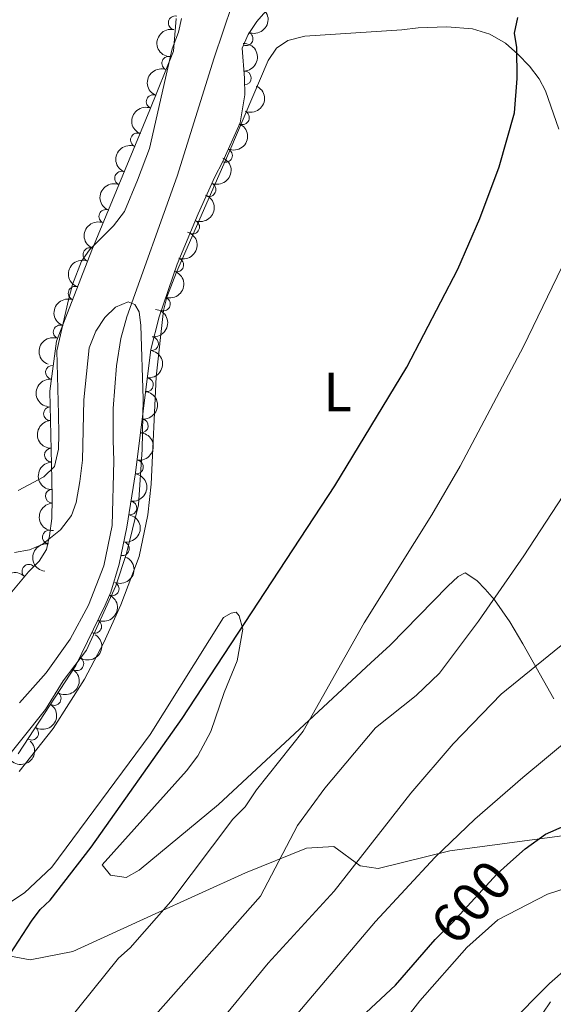
# Model space of a CAD drawing. Units: metres. Extents: x 648439 to 655366, y 730235 to 735013.
# Drawn here: x 651019 to 651115, y 731957 to 732135 of the extents above; entities that cross this region are included whole.
import ezdxf
from ezdxf.enums import TextEntityAlignment as Align

# ---------------------------------------------------------------- set-up
doc = ezdxf.new("R2010")
doc.units = ezdxf.units.M
doc.header["$MEASUREMENT"] = 0
doc.linetypes.add('DGN Style 3', pattern=[108.2882272293578, 77.34873373525558, -30.93949349410223])
doc.linetypes.add('DGN Style 5', pattern=[54.1441136146789, 23.20462012057667, -30.93949349410223])
for name, color, linetype, lineweight in [('Edificios construcciones cerramientos', 7, 'Continuous', 5), ('Entidades rústicas y varios', 7, 'Continuous', 5), ('Hidrografía', 7, 'Continuous', 5), ('Relieve y altimetría', 7, 'Continuous', 5), ('Textos de rotulación', 7, 'Continuous', 5), ('Viales y ferrocarril', 7, 'Continuous', 5)]:
    doc.layers.add(name, color=color, linetype=linetype, lineweight=lineweight)
doc.styles.add('Style-Arial Narrow', font='txt')
doc.styles.add('Style-Helvetica-Narrow-Oblique', font='txt')

msp = doc.modelspace()

# ---------------------------------------------------------------- linework, layer by layer
at = {"layer": 'Edificios construcciones cerramientos', "color": 250, "linetype": 'Continuous', "lineweight": 5}
msp.add_line((651114.8525644937, 731957.2702740179, 611.0378236346089), (651113.4428422379, 731955.2358594772, 611.389733621653), dxfattribs=at)
at = {"layer": 'Entidades rústicas y varios', "color": 92, "linetype": 'DGN Style 3', "lineweight": 5}
for points in [[(651063.28, 732136.6300000001, 579.79), (651061.6300000001, 732134.76, 579.79), (651060.06, 732132.4099999999, 579.79), (651058.96, 732129.9099999999, 579.79), (651059.4099999999, 732124.45, 579.79), (651059.48, 732121.47, 577.87), (651058.6200000001, 732116.3900000001, 577.87), (651055.45, 732109.3, 577.87), (651054.02, 732106.6100000001, 575.94), (651051.04, 732099.94, 574.59), (651047.2, 732090.79, 573.13), (651043.94, 732081.29, 572.24), (651042.46, 732075.3900000001, 572.08), (651039.69, 732053.05, 572.08), (651038.1200000001, 732043.1799999999, 572.08), (651036.7, 732036.52, 572.08), (651035.2, 732031.46, 572.08), (651034.1599999999, 732029.06, 572.08), (651028.8300000001, 732018.1300000001, 572.08), (651018.44, 732002.19, 572.08)], [(651016.3899999999, 732030.3999999999, 571.12), (651020.26, 732035.1200000001, 571.12), (651022.2, 732037.0700000001, 572.08), (651023.56, 732039.1599999999, 572.08), (651024.06, 732041.6200000001, 572.08), (651024.51, 732044.74, 572.08), (651024.6000000001, 732048.46, 572.08), (651024.52, 732051.8600000001, 573.0500000000001), (651024.1599999999, 732067.8200000001, 573.0500000000001), (651025.3700000001, 732076.8800000001, 573.0500000000001), (651031.74, 732093.3500000001, 573.12), (651042.26, 732118.75, 574.65), (651046.55, 732129.3400000001, 574.98), (651047.03, 732135.3, 574.98)]]:
    msp.add_polyline3d(points, dxfattribs=at)
at = {"layer": 'Entidades rústicas y varios', "color": 92, "linetype": 'Continuous', "lineweight": 5}
for points in [[(651048.02, 732135.27, 573.16), (651047.4299999999, 732132.8, 573.16), (651046.3300000001, 732129.8, 572.39), (651042.22, 732111.77, 572.39), (651040.01, 732105.99, 572.39), (651037.6699999999, 732100.3700000001, 572.39), (651035.6599999999, 732097.74, 571.62), (651031.3600000001, 732093.3800000001, 571.62), (651029.8999999999, 732091.3500000001, 571.62), (651028.27, 732087.1000000001, 571.62), (651027.55, 732084.3700000001, 570.85), (651025.4299999999, 732075.1400000001, 570.85), (651025.69, 732063.6300000001, 570.85), (651025.77, 732060.01, 571.62)], [(651056.56, 732110.95, 572.5), (651063.69, 732127.6699999999, 572.5), (651065.19, 732129.8999999999, 572.5), (651067.28, 732131.29, 572.5), (651070.31, 732132.0800000001, 572.5), (651087.8899999999, 732133.25, 572.5), (651090.8500000001, 732133.5700000001, 573.46), (651096.0700000001, 732133.76, 573.46), (651100.69, 732133.4099999999, 573.46), (651103.8200000001, 732132.44, 573.46), (651106.7, 732130.8200000001, 573.46), (651108.94, 732128.8, 573.46), (651111.06, 732126.6499999999, 574.4300000000001), (651112.79, 732124.3600000001, 574.4300000000001), (651113.9099999999, 732122.1599999999, 574.86), (651116.3700000001, 732115.22, 576.3000000000001)], [(651018.5700000001, 731998.98, 570.57), (651024.77, 732006.78, 571.23), (651030.45, 732015.6699999999, 571.62), (651033.94, 732022.3, 571.35), (651037, 732029.1300000001, 570.9), (651040.3400000001, 732037.8900000001, 570.57), (651041.9099999999, 732045.4299999999, 570.57), (651042.5, 732051, 570.57), (651043.3800000001, 732070.3900000001, 570.57), (651044.73, 732082.4299999999, 570.57), (651045.3300000001, 732084.8600000001, 570.57), (651047.0700000001, 732089.3700000001, 570.62), (651054.1000000001, 732105.3300000001, 572.23), (651056.56, 732110.95, 572.5)], [(651025.77, 732060.01, 571.62), (651025.7, 732057.29, 571.62), (651024.99, 732054.1699999999, 572.39), (651023.0900000001, 732052.3200000001, 572.39), (651018.4199999999, 732049.8600000001, 572.39)], [(651115.4299999999, 732012.1300000001, 591.9300000000001), (651109.8300000001, 732022.0700000001, 586.58), (651107.47, 732026.0800000001, 584.76), (651104.6699999999, 732030.03, 583.52), (651103.02, 732031.97, 583.19), (651101.49, 732033.56, 583.1), (651099.3899999999, 732034.9299999999, 583.1), (651098.1100000001, 732034.26, 583.1), (651096.21, 732032.5, 583.07), (651085.78, 732021.8600000001, 582.23), (651082.29, 732018.6400000001, 582.14), (651054.72, 731992.98, 578.04), (651040.31, 731981.1000000001, 576.36), (651037.98, 731979.81, 575.9), (651035.1499999999, 731980.21, 575.39), (651033.6399999999, 731982.05, 576.35), (651048.8800000001, 731999.0800000001, 576.36), (651050.97, 732001.78, 576.36), (651053.29, 732006.2, 576.1), (651055.74, 732013.29, 575.4300000000001), (651058.0900000001, 732019.03, 575.13), (651059.1300000001, 732024.72, 574.4300000000001), (651058.47, 732027.1200000001, 574.4300000000001), (651057.8999999999, 732027.8, 574.4300000000001), (651056.99, 732027.6499999999, 574.4300000000001), (651055.5900000001, 732026.8400000001, 573.46), (651042.3400000001, 732005.6400000001, 573.46), (651024.51, 731981.6499999999, 573.46), (651019.5700000001, 731977.02, 573.46), (651016.8899999999, 731975.28, 572.5)]]:
    msp.add_polyline3d(points, dxfattribs=at)
at = {"layer": 'Entidades rústicas y varios', "color": 92, "linetype": 'Continuous', "lineweight": 5, "extrusion": (-0.084158023557994, 0.2097345200171168, 0.9741297953476231)}
msp.add_arc((-876878.1769421238, -425583.9137236832, 99326.35669941174), 2.516055640060342, 45.36446333574664, 225.9090503451193, dxfattribs=at)
at = {"layer": 'Entidades rústicas y varios', "color": 92, "linetype": 'Continuous', "lineweight": 5}
for centre, radius, start, end in [((651046.8642795403, 732134.4981151191, 574.98), 1.250091938746999, 77.92427101269841, 257.1378254316938), ((651059.6905390315, 732131.6187600542, 579.79), 1.250091938746999, 247.2166670464936, 66.43022146548901), ((651045.6899369399, 732127.1649437319, 574.9485132848416), 1.250091938746999, 68.91333386388733, 248.1268882828828), ((651059.3890461973, 732124.5112229069, 579.0254652771113), 1.250091938746999, 272.3117880959367, 91.52534251493212), ((651042.8751508219, 732120.2165556217, 574.731991275746), 1.250091938746999, 68.91333386388733, 248.1268882828828), ((651059.0245301579, 732117.3425689728, 577.87), 1.250091938746999, 246.8763321741469, 66.08988659314232), ((651040.0198482526, 732113.2902814886, 574.3910663547539), 1.250091938746999, 68.46813410333871, 247.6816885223341), ((651055.9632670395, 732110.4957691277, 577.87), 1.250091938746999, 246.8763321741469, 66.08988659314232), ((651037.1543949654, 732106.3717916128, 573.974322673253), 1.250091938746999, 68.46813410333871, 247.6816885223341), ((651052.9707498203, 732104.3093397368, 575.2419957623522), 1.250091938746999, 246.8921868245666, 66.10574124356204), ((651034.2889416784, 732099.4533017371, 573.5575789917522), 1.250091938746999, 68.46813410333871, 247.6816885223341), ((651050.0074686096, 732097.5300887001, 574.0205479430555), 1.250091938746998, 248.1997263122875, 67.41328073128288), ((651031.4234883911, 732092.5348118613, 573.1408353102512), 1.250091938746999, 68.46813410333871, 247.6816885223341), ((651047.1399828244, 732090.6752129022, 573.0080078592225), 1.250091938746998, 252.0260992830072, 71.23965370200263), ((651028.737629195, 732085.5331117492, 573.091756587228), 1.250091938746999, 69.82149476565732, 249.0350491846527), ((651044.715142797, 732083.6089612888, 572.3460116554164), 1.250091938746998, 252.0260992830072, 71.23965370200263), ((651026.0322203552, 732078.5381221743, 573.0620268197581), 1.250091938746999, 69.82149476565732, 249.0350491846527), ((651042.5679450342, 732076.4191299188, 572.08), 1.250091938746999, 263.8979705633762, 83.11152498237165), ((651024.632845636, 732071.2130980866, 573.0500000000001), 1.250091938746999, 83.3590913824633, 262.5726458014587), ((651041.6450659644, 732068.9761268809, 572.08), 1.250091938746999, 263.8979705633762, 83.11152498237165), ((651024.2713805202, 732063.7473068687, 573.0500000000001), 1.250091938746999, 92.25832842561034, 271.4718828446057), ((651040.7221868946, 732061.5331238429, 572.08), 1.250091938746999, 263.8979705633762, 83.11152498237165), ((651024.440510432, 732056.249214106, 573.0500000000001), 1.250091938746999, 92.25832842561034, 271.4718828446057), ((651039.8349987257, 732054.0857484536, 572.08), 1.250091938746999, 261.9279655008783, 81.14151991987379), ((651024.6109844954, 732048.8225761519, 572.5394429912437), 1.250091938746998, 92.314048819559, 271.5276032385544), ((651038.6568022058, 732046.6788696938, 572.08), 1.250091938746999, 261.9279655008783, 81.14151991987379), ((651024.0507354988, 732041.4190949686, 572.08), 1.250091938746998, 82.75894512744227, 261.9724995464377), ((651037.275104125, 732039.3108822084, 572.08), 1.250091938746999, 258.9301693438073, 78.14372376280276), ((651020.3691638021, 732035.2020635686, 571.6029624660481), 1.250091938746998, 46.11345113653557, 225.327005555531), ((651035.4314397902, 732032.0431610742, 572.08), 1.250091938746998, 247.537468730615, 66.7510231496104), ((651032.2764675783, 732025.2420342297, 572.08), 1.250091938746999, 244.9700457068271, 64.18360012582251), ((651029.0337649095, 732018.4783387596, 572.08), 1.250091938746999, 237.8690758064904, 57.08263022548584), ((651024.9383197774, 732012.1952400682, 572.08), 1.250091938746999, 237.8690758064904, 57.08263022548584), ((651020.842874645, 732005.9121413766, 572.08), 1.250091938746999, 237.8690758064904, 57.08263022548584)]:
    msp.add_arc(centre, radius, start, end, dxfattribs=at)
at = {"layer": 'Entidades rústicas y varios', "color": 92, "linetype": 'Continuous', "lineweight": 5, "extrusion": (0.1216607253552985, -0.1904463434199272, 0.9741297953476231)}
msp.add_arc((942792.2175225078, 259730.1501863798, -59665.21004992101), 2.516055640060343, 45.36446333574665, 225.9090503451193, dxfattribs=at)
at = {"layer": 'Entidades rústicas y varios', "color": 92, "linetype": 'Continuous', "lineweight": 5, "extrusion": (-0.1651670088433531, 0.1542433175399763, 0.974129795347623)}
msp.add_arc((-979449.1347457026, -23113.15428207035, 5956.016662621449), 2.516055640060343, 45.36446333574661, 225.9090503451192, dxfattribs=at)
at = {"layer": 'Entidades rústicas y varios', "color": 92, "linetype": 'Continuous', "lineweight": 5, "extrusion": (0.09033096687163265, -0.20715081037745, 0.974129795347623)}
for centre in [(889413.0777310752, 400363.4353143465, -92290.88528082798), (889407.7202203386, 400358.2779846663, -92289.9110994921)]:
    msp.add_arc(centre, 2.516055640060343, 45.36446333574663, 225.9090503451192, dxfattribs=at)
at = {"layer": 'Entidades rústicas y varios', "color": 92, "linetype": 'Continuous', "lineweight": 5, "extrusion": (-0.08291073069171977, 0.2102307126757729, 0.9741297953476231)}
for centre in [(-874260.9941895849, -430637.9697636329, 100496.8807375884), (-874255.6344448323, -430632.8592354612, 100495.6951415395)]:
    msp.add_arc(centre, 2.516055640060343, 45.36446333574663, 225.9090503451192, dxfattribs=at)
at = {"layer": 'Entidades rústicas y varios', "color": 92, "linetype": 'Continuous', "lineweight": 5, "extrusion": (0.08871865260073608, -0.207846439701786, 0.974129795347623)}
for centre in [(886183.0920267662, 407073.0492477389, -93848.02693193988), (886177.7405626792, 407067.8524356069, -93847.249130043), (886172.3890985923, 407062.655623475, -93846.47132814612), (886167.0376345057, 407057.4588113431, -93845.6935262492)]:
    msp.add_arc(centre, 2.516055640060341, 45.36446333574662, 225.9090503451192, dxfattribs=at)
at = {"layer": 'Entidades rústicas y varios', "color": 92, "linetype": 'Continuous', "lineweight": 5, "extrusion": (-0.08296890168735657, 0.2102077619137599, 0.9741297953476231)}
msp.add_arc((-874372.9100860597, -430393.2401964689, 100437.4079073457), 2.516055640060342, 45.36446333574663, 225.9090503451193, dxfattribs=at)
at = {"layer": 'Entidades rústicas y varios', "color": 92, "linetype": 'Continuous', "lineweight": 5, "extrusion": (-0.08774400530998142, 0.2082597689141141, 0.974129795347623)}
msp.add_arc((-884224.773942776, -410840.4594883243, 95900.08675478691), 2.516055640060342, 45.36446333574663, 225.9090503451192, dxfattribs=at)
at = {"layer": 'Entidades rústicas y varios', "color": 92, "linetype": 'Continuous', "lineweight": 5, "extrusion": (-0.1014462473074369, 0.2019400919164804, 0.974129795347623)}
for centre in [(-910401.5821943695, -352439.4413753353, 82350.54235503968), (-910396.2433691001, -352434.5003979625, 82348.71651623388)]:
    msp.add_arc(centre, 2.516055640060342, 45.36446333574664, 225.9090503451193, dxfattribs=at)
at = {"layer": 'Entidades rústicas y varios', "color": 92, "linetype": 'Continuous', "lineweight": 5, "extrusion": (0.09360290523477548, -0.2056930673299611, 0.974129795347623)}
for centre in [(895780.7867575216, 386550.3566917385, -89088.2827552481), (895775.427054878, 386545.2394851096, -89087.12612916605)]:
    msp.add_arc(centre, 2.516055640060342, 45.36446333574663, 225.9090503451192, dxfattribs=at)
at = {"layer": 'Entidades rústicas y varios', "color": 92, "linetype": 'Continuous', "lineweight": 5, "extrusion": (-0.1408201998455184, 0.1767507089984831, 0.9741297953476231)}
for centre in [(-965373.2768751767, -162444.7557275404, 38272.55087906358), (-965367.917130424, -162439.6451993686, 38271.36528301459), (-965362.5573856713, -162434.534671197, 38270.17968696564)]:
    msp.add_arc(centre, 2.516055640060342, 45.36446333574663, 225.9090503451192, dxfattribs=at)
at = {"layer": 'Entidades rústicas y varios', "color": 92, "linetype": 'Continuous', "lineweight": 5, "extrusion": (0.1391516174647225, -0.1780673164085702, 0.974129795347623)}
msp.add_arc((963738.3194314523, 171542.2966941948, -39208.41147785487), 2.516055640060342, 45.36446333574663, 225.9090503451193, dxfattribs=at)
at = {"layer": 'Entidades rústicas y varios', "color": 92, "linetype": 'Continuous', "lineweight": 5, "extrusion": (0.1650230206634682, -0.1543973590030048, 0.974129795347623)}
for centre in [(979352.7627465662, 24242.95131894038, -5036.303228936114), (979347.4030018136, 24237.84079076856, -5035.117632887093)]:
    msp.add_arc(centre, 2.516055640060343, 45.36446333574666, 225.9090503451193, dxfattribs=at)
at = {"layer": 'Entidades rústicas y varios', "color": 92, "linetype": 'Continuous', "lineweight": 5, "extrusion": (-0.1346609340452269, 0.1814871198131296, 0.974129795347623)}
for centre in [(-959050.1813708534, -194660.1295746383, 45746.22457108094), (-959044.8216261009, -194655.0190464661, 45745.03897503184)]:
    msp.add_arc(centre, 2.516055640060342, 45.36446333574664, 225.9090503451193, dxfattribs=at)
at = {"layer": 'Entidades rústicas y varios', "color": 92, "linetype": 'Continuous', "lineweight": 5, "extrusion": (0.1651730947042636, -0.1542368004135674, 0.9741297953476231)}
msp.add_arc((979365.6989434251, 23304.87243056187, -4819.201575870407), 2.516055640060342, 45.36446333574664, 225.9090503451193, dxfattribs=at)
at = {"layer": 'Entidades rústicas y varios', "color": 92, "linetype": 'Continuous', "lineweight": 5, "extrusion": (-0.1249853261538814, 0.1882811994390468, 0.9741297953476231)}
msp.add_arc((-947270.061681174, -243241.2500143842, 57016.60260495127), 2.516055640060342, 45.36446333574663, 225.9090503451193, dxfattribs=at)
at = {"layer": 'Entidades rústicas y varios', "color": 92, "linetype": 'Continuous', "lineweight": 5, "extrusion": (0.1372788469622549, -0.1795150689850633, 0.974129795347623)}
msp.add_arc((961823.74444613, 181343.3632948463, -41483.16553635208), 2.516055640060342, 45.36446333574665, 225.9090503451193, dxfattribs=at)
at = {"layer": 'Entidades rústicas y varios', "color": 92, "linetype": 'Continuous', "lineweight": 5, "extrusion": (-0.08533101142630058, 0.2092600303568811, 0.974129795347623)}
msp.add_arc((-879251.2414368136, -420715.4602314036, 98189.00501771983), 2.516055640060341, 45.36446333574666, 225.9090503451193, dxfattribs=at)
at = {"layer": 'Entidades rústicas y varios', "color": 92, "linetype": 'Continuous', "lineweight": 5, "extrusion": (0.002999084551553191, -0.2259693503726797, 0.974129795347623)}
msp.add_arc((660675.1566749552, 704744.8939566667, -162908.0493420686), 2.516055640060342, 45.36446333574662, 225.9090503451192, dxfattribs=at)
at = {"layer": 'Entidades rústicas y varios', "color": 92, "linetype": 'Continuous', "lineweight": 5, "extrusion": (-0.07587155510687345, 0.2128723771222159, 0.9741297953476231)}
msp.add_arc((-859011.1327194223, -458654.8202207042, 106990.5914276678), 2.516055640060342, 45.36446333574666, 225.9090503451193, dxfattribs=at)
at = {"layer": 'Entidades rústicas y varios', "color": 92, "linetype": 'Continuous', "lineweight": 5, "extrusion": (-0.04897469252336856, 0.2206187238387525, 0.974129795347623)}
for centre in [(-794197.8411320294, -558572.158572469, 130170.5050477995), (-794192.4813872769, -558567.0480442974, 130169.3194517506), (-794187.1216425243, -558561.9375161256, 130168.1338557016)]:
    msp.add_arc(centre, 2.516055640060342, 45.36446333574665, 225.9090503451193, dxfattribs=at)
at = {"layer": 'Entidades rústicas y varios', "color": 92, "linetype": 'Continuous', "lineweight": 5, "extrusion": (-0.003670068500076951, 0.2259594486035116, 0.974129795347623)}
msp.add_arc((-662820.7635592148, -702543.3684721044, 163570.5161400732), 2.516055640060342, 45.36446333574663, 225.9090503451192, dxfattribs=at)
at = {"layer": 'Hidrografía', "color": 142, "linetype": 'DGN Style 3', "lineweight": 15}
msp.add_polyline3d([(651057.1599999999, 732137.8200000001, 571.4300000000001), (651053.8999999999, 732128.1599999999, 571.38), (651047.19, 732106.71, 570.22), (651038.1100000001, 732081.26, 570.2), (651037.02, 732077.3400000001, 570.1), (651036.2, 732072.3999999999, 569.85), (651035.6200000001, 732064.6799999999, 569.58), (651035.6399999999, 732058.95, 569.58), (651035.72, 732055.2, 570.2), (651035.46, 732043.53, 570.2), (651033.8999999999, 732036.22, 570.2), (651031.1300000001, 732029.1000000001, 570.2), (651027.81, 732022.8999999999, 570.2), (651023.5, 732016.8200000001, 570.2), (651018.6599999999, 732011.3999999999, 570.14)], dxfattribs=at)
at = {"layer": 'Relieve y altimetría', "color": 30, "linetype": 'Continuous', "lineweight": 5, "flags": 128}
for points, elevation in [([(651043.06, 731939.1499999999), (651063.72, 731964.26), (651075.6499999999, 731977.31), (651089.51, 731995.04), (651097.2, 732003.96), (651105.8800000001, 732012.96), (651117.72, 732022.55), (651122.53, 732027.1799999999), (651126.56, 732031.71), (651128.6300000001, 732034.51), (651132.55, 732041.8900000001), (651137.71, 732049.22), (651147.06, 732064.3400000001), (651149.76, 732070.8600000001), (651151.98, 732081.52), (651155.26, 732091.1699999999), (651156.8600000001, 732094.7), (651160.27, 732099.53), (651166.76, 732110.4199999999), (651172.3700000001, 732118.71), (651175.53, 732122.5700000001), (651184.0800000001, 732131.71), (651185.8300000001, 732134.0700000001), (651188.5900000001, 732142.94)], 590), ([(651063.7, 731948.9099999999), (651083.1100000001, 731971.79), (651093.8999999999, 731983.4299999999), (651101.1499999999, 731990.3200000001), (651109.8, 731997.8700000001), (651118.74, 732005.28), (651125.7, 732010.1300000001), (651132.4299999999, 732016.51), (651134.69, 732019.04), (651142.21, 732029.8999999999), (651159.8, 732057.6200000001), (651166.06, 732068.2), (651170.48, 732077.1799999999), (651179.8899999999, 732100.31), (651181.2, 732102.6300000001), (651185.26, 732107.5900000001), (651188.9099999999, 732111.3), (651192.4099999999, 732116.8400000001), (651193.5900000001, 732119.6200000001), (651194.3600000001, 732122.6000000001), (651195.46, 732130.69), (651197.3500000001, 732140.51)], 595), ([(651164.8400000001, 732137.3700000001), (651156.79, 732121.81), (651154.27, 732117.5), (651151.76, 732114.0700000001), (651143.06, 732097.5900000001), (651141.1300000001, 732091.46), (651138.9199999999, 732086.3700000001), (651136.74, 732079.5900000001), (651135.45, 732076.8600000001), (651109.99, 732037.99), (651101.77, 732026.19), (651094.74, 732016.8), (651090.5, 732012.72), (651083.1300000001, 732006.8700000001), (651073.94, 731995.9299999999), (651069.03, 731989.22), (651062.3300000001, 731976.3900000001), (651043.27, 731954.9299999999), (651036.8800000001, 731947.1200000001), (651030.8999999999, 731941.1499999999), (651021.48, 731934.05), (651019.55, 731928.3500000001), (651017.3700000001, 731916.74)], 585), ([(651145.1399999999, 732137.6699999999), (651140.31, 732130.3200000001), (651136.6599999999, 732123.71), (651128.8899999999, 732112.03), (651123.5, 732101.55), (651121.9299999999, 732099.45), (651118.6599999999, 732093.8900000001), (651109.9299999999, 732075.8999999999), (651098.46, 732054.26), (651093.3400000001, 732045.4299999999), (651081.0900000001, 732025.8700000001), (651070.06, 732006.26), (651061.56, 731995.6499999999), (651059.5, 731992.5700000001), (651057.31, 731990.3200000001), (651046.04, 731975.45), (651038.73, 731967.0700000001), (651036.56, 731965.1499999999), (651027.19, 731953.49), (651022.6100000001, 731949.05), (651017.95, 731945.3500000001)], 580), ([(651017.75, 732038.6200000001), (651020.45, 732039.0700000001), (651022.74, 732040.0700000001), (651026.06, 732042.69), (651028.0800000001, 732045.3200000001), (651028.8999999999, 732047.69), (651029.56, 732051.44), (651030.05, 732055.3200000001), (651030.28, 732066.23), (651031.28, 732075.6599999999), (651032.51, 732078.6699999999), (651034.1399999999, 732081.1599999999), (651036.03, 732083.01), (651038.3400000001, 732083.97), (651039.52, 732083.48), (651040.31, 732082.2), (651040.6200000001, 732079.72), (651041.06, 732066.44), (651040.8800000001, 732057.25), (651040.19, 732047.27), (651038.06, 732038.4299999999)], 570), ([(651038.06, 732038.4299999999), (651036.1100000001, 732032.5700000001), (651030.79, 732020.9299999999), (651026.54, 732015.4099999999), (651023.3899999999, 732010.2), (651015, 731999.73)], 570), ([(651186.06, 731955.8), (651186.4099999999, 731957.45), (651182.97, 731966.8400000001), (651180.8500000001, 731974.9199999999), (651178.53, 731980.3), (651175.3200000001, 731985.1499999999), (651173.0700000001, 731987.3), (651170.8999999999, 731988.54), (651165.51, 731989.81), (651162.52, 731989.71), (651157.26, 731988.5), (651144.28, 731983.9199999999), (651141.5900000001, 731983.3600000001), (651133.3, 731982.55), (651129.74, 731981.79), (651114.28, 731976.76), (651105.27, 731972.1300000001), (651099.6799999999, 731967.1300000001), (651091.19, 731957.44), (651074.28, 731935.71)], 605), ([(651165.8, 731955.3999999999), (651162.8800000001, 731957.44), (651146.01, 731964.96), (651140.69, 731965.96), (651137.8400000001, 731965.94), (651135.1100000001, 731966.53), (651132.53, 731966.3400000001), (651129.3200000001, 731965.5), (651121.8999999999, 731961.5800000001), (651117.6000000001, 731963.1699999999), (651114.6599999999, 731960.6000000001), (651091.76, 731937.55)], 610)]:
    msp.add_lwpolyline(points, dxfattribs=dict(at, elevation=elevation))
at = {"layer": 'Relieve y altimetría', "color": 30, "linetype": 'Continuous', "lineweight": 25, "flags": 128}
for points, elevation in [([(651107.56, 731982.5900000001), (651110.26, 731984.99), (651113.94, 731987.6499999999), (651124.81, 731992.4199999999), (651129.8999999999, 731993.9199999999), (651135.04, 731998.21), (651136.9299999999, 732000.5700000001), (651141.29, 732009.02), (651149.28, 732019.79), (651156.55, 732025.99), (651158.56, 732028.23), (651163.55, 732036.23), (651174.22, 732051.48), (651187.56, 732073.5), (651198.71, 732090.1200000001), (651203.03, 732097.53), (651205.53, 732099.72), (651212.01, 732103.03), (651214.1399999999, 732104.54), (651215.3, 732106.2), (651216.3300000001, 732111.1200000001), (651218.5900000001, 732126.7), (651221.71, 732137.9099999999)], 600), ([(651016.1200000001, 731964.6400000001), (651020.81, 731971.8700000001), (651022.3800000001, 731973.99), (651024.23, 731975.6699999999), (651031.6300000001, 731985.3), (651048.1200000001, 732008.5900000001), (651075.76, 732050.71), (651088.8300000001, 732072.1499999999), (651098.06, 732089.8999999999), (651102.06, 732099.06), (651105.55, 732108.45), (651108.3300000001, 732118.19), (651108.78, 732124.3999999999), (651108.71, 732130.05), (651108.3300000001, 732132.6300000001), (651108.9199999999, 732135.45)], 575), ([(651008.51, 731850.1200000001), (651021.81, 731879.78), (651025.1699999999, 731886.49), (651029.31, 731893.5700000001), (651038.1000000001, 731905.73), (651053.46, 731924.31), (651057.78, 731930), (651063.97, 731936.8700000001), (651066.8600000001, 731940.55), (651070.53, 731944.3900000001), (651073.7, 731947.1699999999), (651079.6399999999, 731953.6400000001), (651086.75, 731960.29), (651093.9199999999, 731968.5700000001), (651094.1699999999, 731968.81)], 600)]:
    msp.add_lwpolyline(points, dxfattribs=dict(at, elevation=elevation))
at = {"layer": 'Relieve y altimetría', "color": 27, "linetype": 'DGN Style 5', "lineweight": 25, "elevation": 600, "flags": 128}
msp.add_lwpolyline([(651094.1699999999, 731968.81), (651097.0900000001, 731971.6300000001), (651105.1699999999, 731980.47), (651107.56, 731982.5900000001)], dxfattribs=at)
at = {"layer": 'Viales y ferrocarril', "color": 250, "linetype": 'DGN Style 3', "lineweight": 5}
msp.add_polyline3d([(651145.9199999999, 731983.8700000001, 605.16), (651131.1499999999, 731988.3700000001, 602.4), (651117.3899999999, 731987.3700000001, 600.7), (651096.6300000001, 731984.6200000001, 595.51), (651083.6200000001, 731981.3800000001, 591.77), (651080.3700000001, 731981.8700000001, 590.42), (651075.6100000001, 731985.3700000001, 588.0500000000001), (651070.6100000001, 731985.1200000001, 586.44), (651059.6000000001, 731980.6300000001, 583.09), (651042.5900000001, 731972.8800000001, 579.73), (651028.3300000001, 731966.3800000001, 577.82), (651020.5700000001, 731964.8800000001, 576.17), (651012.56, 731966.3800000001, 573.9), (651006.6200000001, 731970.3999999999, 571.97)], dxfattribs=at)

# ---------------------------------------------------------------- texts
at = {"layer": 'Entidades rústicas y varios', "color": 92, "linetype": 'Continuous', "lineweight": 5, "style": 'Style-Arial Narrow'}
msp.add_text('L', height=7.000020000000001, dxfattribs=at).set_placement((651076.2811652175, 732067.67001, 574.02), align=Align.MIDDLE_CENTER)
at = {"layer": 'Textos de rotulación', "color": 27, "linetype": 'Continuous', "lineweight": 5, "style": 'Style-Helvetica-Narrow-Oblique'}
msp.add_text('600', height=6.999960000000001, rotation=47.57184057490597, dxfattribs=at).set_placement((651100.4961134254, 731975.3422534554, 600), align=Align.MIDDLE_CENTER)

doc.saveas('drawing.dxf')
